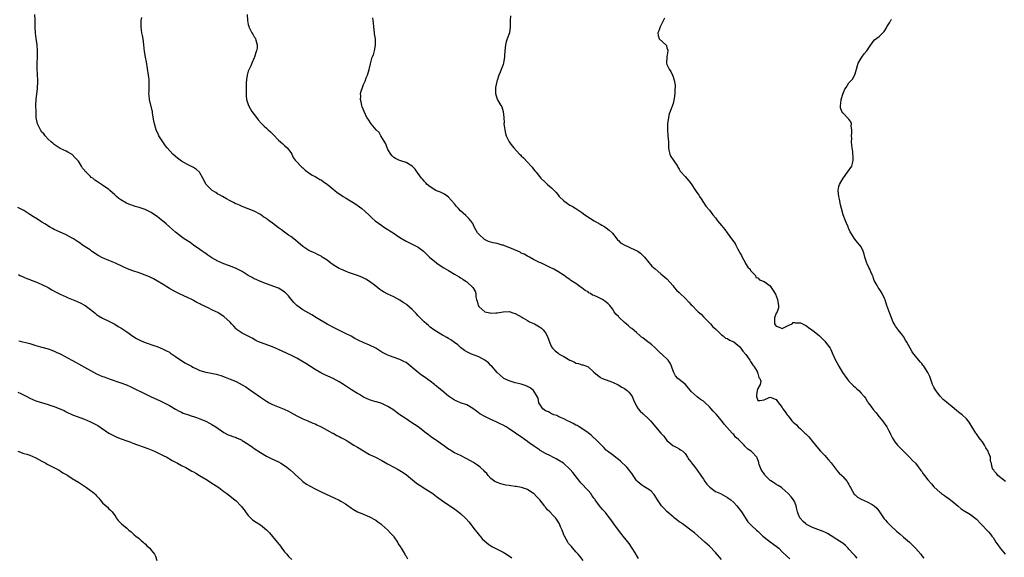
# Model space of a CAD drawing. Units: inches. Extents: x 2520000 to 2523000, y 1536000 to 1539000.
# Drawn here: x 2522022 to 2522346, y 1536944 to 1537121 of the extents above; entities that cross this region are included whole.
import ezdxf

# ---------------------------------------------------------------- set-up
doc = ezdxf.new("R2010")
doc.units = ezdxf.units.IN
doc.header["$MEASUREMENT"] = 0
doc.layers.add('LD25201536_10ft', color=103, linetype='Continuous')

msp = doc.modelspace()

# ---------------------------------------------------------------- linework, layer by layer
at = {"layer": 'LD25201536_10ft'}
for points, elevation in [([(2522225.64, 1536943.64), (2522225, 1536944.71), (2522224.9, 1536944.9), (2522224.52, 1536945.48), (2522223.59, 1536947), (2522223.36, 1536947.36), (2522222.52, 1536948.52), (2522220.61, 1536951), (2522219, 1536953.01), (2522217.48, 1536955), (2522216.47, 1536956.47), (2522216.05, 1536957), (2522215, 1536958.44), (2522214.75, 1536958.75), (2522214.49, 1536959), (2522213.8, 1536959.8), (2522212.82, 1536961), (2522211.33, 1536963), (2522211.18, 1536963.18), (2522211, 1536963.41), (2522210.33, 1536964.33), (2522209.86, 1536965), (2522209, 1536966), (2522206.62, 1536968.62), (2522206.3, 1536969), (2522204.78, 1536971), (2522203.96, 1536971.96), (2522203.09, 1536973), (2522201, 1536974.91), (2522200.88, 1536975), (2522199, 1536976.19), (2522198.44, 1536976.44), (2522197.34, 1536977), (2522196.58, 1536977.42), (2522195, 1536978.22), (2522193.24, 1536979.24), (2522193, 1536979.42), (2522191, 1536980.77), (2522190.87, 1536980.87), (2522189.69, 1536981.69), (2522189, 1536982.2), (2522187.97, 1536983), (2522187.38, 1536983.38), (2522186.22, 1536984.22), (2522185.11, 1536985), (2522183, 1536986.41), (2522182.02, 1536987), (2522181, 1536987.56), (2522180.03, 1536988.03), (2522178.67, 1536988.67), (2522177, 1536989.4), (2522175, 1536990.4), (2522173.37, 1536991.37), (2522172.19, 1536992.19), (2522171, 1536993.05), (2522169, 1536994.24), (2522167, 1536995), (2522165.58, 1536995.58), (2522165, 1536995.85), (2522164.28, 1536996.28), (2522163, 1536997.17), (2522160.84, 1536999), (2522159.77, 1536999.77), (2522159, 1537000.48), (2522158.7, 1537000.7), (2522158.37, 1537001), (2522157, 1537002.08), (2522155, 1537003.52), (2522154.12, 1537004.12), (2522152.97, 1537004.97), (2522151, 1537006.64), (2522149.7, 1537007.7), (2522149, 1537008.2), (2522148.51, 1537008.51), (2522147, 1537009.27), (2522146.61, 1537009.39), (2522143.57, 1537010.43), (2522143, 1537010.64), (2522141.43, 1537011.43), (2522141, 1537011.66), (2522139, 1537012.93), (2522137, 1537014), (2522134.86, 1537014.86), (2522133.47, 1537015.47), (2522132.17, 1537016.17), (2522130.89, 1537016.89), (2522129, 1537017.86), (2522126.58, 1537019), (2522125.54, 1537019.54), (2522123, 1537020.94), (2522119.54, 1537023), (2522117.93, 1537023.93), (2522117, 1537024.49), (2522115, 1537025.67), (2522113.04, 1537027.04), (2522112.02, 1537028.02), (2522111, 1537029.27), (2522110.21, 1537030.21), (2522109.26, 1537031.26), (2522109, 1537031.48), (2522108.08, 1537032.08), (2522107, 1537032.72), (2522103, 1537034.24), (2522101, 1537035.02), (2522099.62, 1537035.62), (2522099, 1537035.86), (2522098.28, 1537036.28), (2522097, 1537036.97), (2522095, 1537038.21), (2522094.5, 1537038.5), (2522093, 1537039.25), (2522091.75, 1537039.75), (2522089, 1537040.75), (2522087, 1537041.62), (2522085, 1537042.77), (2522083.7, 1537043.7), (2522083, 1537044.16), (2522082.51, 1537044.51), (2522081.78, 1537045), (2522081, 1537045.57), (2522078.91, 1537047), (2522077.8, 1537047.8), (2522075.91, 1537049), (2522075, 1537049.65), (2522073, 1537051.22), (2522072.08, 1537052.08), (2522071, 1537053.02), (2522069.96, 1537053.96), (2522068.74, 1537055), (2522067.77, 1537055.77), (2522067, 1537056.36), (2522066.05, 1537057), (2522065, 1537057.67), (2522063, 1537058.66), (2522062.07, 1537059), (2522061, 1537059.37), (2522059.72, 1537059.72), (2522059, 1537059.99), (2522058.23, 1537060.23), (2522056.83, 1537060.83), (2522055, 1537061.92), (2522054.38, 1537062.38), (2522053.62, 1537063), (2522053, 1537063.59), (2522051.34, 1537065), (2522051, 1537065.33), (2522049, 1537066.78), (2522047.59, 1537067.59), (2522047, 1537068.09), (2522046.39, 1537068.39), (2522045.72, 1537069), (2522045.27, 1537069.27), (2522045, 1537069.57), (2522043.53, 1537071), (2522043.25, 1537071.25), (2522043, 1537071.66), (2522042.35, 1537072.35), (2522042.01, 1537073), (2522041, 1537074.6), (2522040.68, 1537075), (2522039.83, 1537075.83), (2522039, 1537076.83), (2522038.74, 1537077), (2522037.56, 1537077.57), (2522037, 1537077.92), (2522035, 1537078.83), (2522034.73, 1537079), (2522033.71, 1537079.71), (2522033, 1537080.15), (2522032.56, 1537080.56), (2522032, 1537081), (2522031, 1537081.96), (2522030.08, 1537083), (2522029.63, 1537083.63), (2522029, 1537084.27), (2522028.48, 1537085), (2522027.5, 1537087), (2522027.13, 1537089), (2522027.06, 1537091), (2522027.01, 1537093), (2522027.07, 1537095.07), (2522027.54, 1537098.46), (2522027.64, 1537101), (2522027.51, 1537103.51), (2522027.41, 1537105), (2522027.42, 1537107), (2522027.52, 1537109), (2522027.53, 1537111), (2522027.37, 1537113), (2522027.06, 1537115.06), (2522026.84, 1537116.84), (2522026.77, 1537119), (2522026.76, 1537121), (2522026.74, 1537121.26), (2522026.65, 1537123)], 7960), ([(2522253, 1536943.26), (2522251, 1536945.62), (2522249, 1536947.63), (2522247.5, 1536949), (2522244.07, 1536952.07), (2522242.9, 1536953), (2522241, 1536954.36), (2522240.08, 1536955), (2522239.46, 1536955.46), (2522239, 1536955.73), (2522238.31, 1536956.31), (2522237.43, 1536957), (2522237.2, 1536957.2), (2522237, 1536957.34), (2522235, 1536959.16), (2522234.08, 1536960.08), (2522233.21, 1536961), (2522231.85, 1536963), (2522231.55, 1536963.55), (2522230.74, 1536964.74), (2522229.78, 1536965.78), (2522229, 1536966.38), (2522227.39, 1536967.39), (2522227, 1536967.63), (2522226.22, 1536968.22), (2522225.3, 1536969), (2522225, 1536969.32), (2522223.85, 1536971), (2522223.54, 1536971.54), (2522223, 1536972.21), (2522222.68, 1536972.68), (2522222.4, 1536973), (2522221.78, 1536973.78), (2522219.71, 1536975.71), (2522219, 1536976.25), (2522218.6, 1536976.6), (2522218.02, 1536977), (2522217, 1536977.76), (2522215.42, 1536979), (2522215.2, 1536979.2), (2522215, 1536979.36), (2522214.22, 1536980.22), (2522213.39, 1536981), (2522213.21, 1536981.21), (2522213, 1536981.39), (2522211.19, 1536983.19), (2522211, 1536983.34), (2522210.15, 1536984.15), (2522209, 1536985.05), (2522207, 1536986.51), (2522206.06, 1536987), (2522205.42, 1536987.42), (2522205, 1536987.63), (2522204.14, 1536988.14), (2522203, 1536988.63), (2522202.78, 1536988.78), (2522202.22, 1536989), (2522201, 1536989.7), (2522199.9, 1536990.1), (2522199, 1536990.56), (2522198.72, 1536990.72), (2522197.73, 1536991), (2522197.26, 1536991.26), (2522197, 1536991.33), (2522195.96, 1536991.96), (2522195, 1536992.34), (2522194.06, 1536993), (2522193, 1536994.62), (2522192.82, 1536995), (2522192.5, 1536996.5), (2522192.27, 1536997), (2522191.01, 1536999), (2522189.92, 1536999.92), (2522188.58, 1537000.58), (2522187, 1537001.09), (2522185, 1537001.53), (2522183, 1537002.16), (2522181.28, 1537003), (2522181, 1537003.19), (2522180.07, 1537004.07), (2522179, 1537004.94), (2522177.14, 1537007.14), (2522177, 1537007.26), (2522176.16, 1537008.16), (2522174.97, 1537008.97), (2522173, 1537010.07), (2522170.59, 1537011), (2522169.5, 1537011.5), (2522169, 1537011.78), (2522168.24, 1537012.24), (2522167, 1537013.15), (2522166.07, 1537014.07), (2522165, 1537014.8), (2522163.74, 1537015.74), (2522163, 1537016.12), (2522162.47, 1537016.47), (2522161.47, 1537017), (2522161, 1537017.27), (2522159, 1537018.47), (2522158.21, 1537019), (2522157, 1537019.9), (2522156.42, 1537020.42), (2522155.72, 1537021), (2522155, 1537021.67), (2522153.7, 1537023), (2522153, 1537023.69), (2522152.37, 1537024.37), (2522151.76, 1537025), (2522151, 1537025.74), (2522149.25, 1537027.25), (2522149, 1537027.49), (2522148.07, 1537028.07), (2522147, 1537028.86), (2522145, 1537029.87), (2522143, 1537030.78), (2522141.58, 1537031.58), (2522141, 1537031.92), (2522140.37, 1537032.37), (2522139, 1537033.39), (2522137, 1537034.95), (2522135.74, 1537035.74), (2522134.43, 1537036.43), (2522132.97, 1537036.97), (2522130.05, 1537037.95), (2522129, 1537038.37), (2522127.56, 1537039), (2522127, 1537039.28), (2522125.91, 1537039.91), (2522124.68, 1537040.68), (2522124.2, 1537041), (2522123, 1537041.96), (2522121.41, 1537043), (2522121, 1537043.28), (2522119.86, 1537043.86), (2522119, 1537044.26), (2522118.52, 1537044.52), (2522117, 1537045.19), (2522115, 1537046.53), (2522112.57, 1537048.57), (2522111, 1537049.77), (2522110.3, 1537050.3), (2522109, 1537051.22), (2522107.99, 1537051.99), (2522107, 1537052.72), (2522105, 1537054.22), (2522103.86, 1537055), (2522103.37, 1537055.37), (2522103, 1537055.69), (2522102.18, 1537056.18), (2522101, 1537057.04), (2522099, 1537058.17), (2522097, 1537058.98), (2522095.53, 1537059.53), (2522095, 1537059.75), (2522094.15, 1537060.15), (2522093, 1537060.56), (2522092.74, 1537060.74), (2522092.11, 1537061), (2522091, 1537061.55), (2522089.81, 1537062.19), (2522088.46, 1537063), (2522087.56, 1537063.56), (2522087, 1537063.82), (2522086.3, 1537064.3), (2522085.13, 1537065), (2522085, 1537065.1), (2522083.14, 1537067), (2522082.08, 1537069), (2522081, 1537070.85), (2522080.88, 1537071), (2522079.89, 1537071.89), (2522079, 1537072.51), (2522078.7, 1537072.7), (2522077, 1537073.52), (2522075, 1537074.65), (2522074.55, 1537075), (2522073.69, 1537075.69), (2522073, 1537076.21), (2522072.14, 1537077), (2522070.29, 1537079), (2522069.76, 1537079.76), (2522068.79, 1537081), (2522067.58, 1537083), (2522067.39, 1537083.39), (2522066.66, 1537085), (2522066.08, 1537087), (2522065.93, 1537087.93), (2522065.47, 1537090.53), (2522065.4, 1537091), (2522065.34, 1537091.34), (2522064.46, 1537095), (2522064.3, 1537096.3), (2522064.26, 1537097), (2522064.32, 1537097.68), (2522064.33, 1537099), (2522064.31, 1537100.31), (2522064.37, 1537101), (2522064.33, 1537101.67), (2522064.17, 1537103), (2522063.44, 1537107.44), (2522063.14, 1537109), (2522062.83, 1537110.83), (2522062.58, 1537113), (2522062.33, 1537115), (2522062.14, 1537116.14), (2522061.94, 1537117), (2522061.85, 1537117.85), (2522061.67, 1537119), (2522061.71, 1537119.71), (2522061.75, 1537121), (2522061.92, 1537122.08)], 7970), ([(2522096.62, 1537123), (2522096.75, 1537121), (2522097, 1537119.76), (2522097.15, 1537119.15), (2522097.21, 1537119), (2522098.22, 1537117), (2522098.54, 1537116.54), (2522099, 1537115.7), (2522099.28, 1537115.28), (2522099.41, 1537115), (2522099.47, 1537114.53), (2522099.97, 1537113), (2522099.93, 1537111.93), (2522099.74, 1537111), (2522099.55, 1537110.45), (2522099.11, 1537109), (2522099, 1537108.73), (2522098.23, 1537107), (2522097.87, 1537106.13), (2522097.26, 1537105), (2522097, 1537104.3), (2522096.59, 1537103), (2522096.4, 1537101.6), (2522096.33, 1537100.33), (2522096.3, 1537099), (2522096.34, 1537097.66), (2522096.3, 1537097), (2522096.33, 1537096.33), (2522096.47, 1537095), (2522097.07, 1537093), (2522098.18, 1537091), (2522099.69, 1537089), (2522100.27, 1537088.28), (2522101.22, 1537087.22), (2522102.22, 1537086.22), (2522103, 1537085.49), (2522103.61, 1537085), (2522104.34, 1537084.34), (2522105.35, 1537083.35), (2522107, 1537081.63), (2522107.63, 1537081), (2522108.35, 1537080.35), (2522109, 1537079.81), (2522109.81, 1537079), (2522111, 1537077.52), (2522111.33, 1537077), (2522111.83, 1537075.83), (2522112.5, 1537075), (2522113, 1537074.42), (2522114.31, 1537073), (2522114.68, 1537072.68), (2522115, 1537072.45), (2522115.73, 1537071.73), (2522117, 1537070.85), (2522118.03, 1537070.03), (2522119, 1537069.6), (2522119.94, 1537069), (2522120.6, 1537068.6), (2522121, 1537068.45), (2522121.84, 1537067.84), (2522123, 1537067.07), (2522125, 1537065.46), (2522125.53, 1537065), (2522126.34, 1537064.34), (2522127.52, 1537063.52), (2522128.31, 1537063), (2522129, 1537062.57), (2522131, 1537061.4), (2522131.63, 1537061), (2522132.43, 1537060.43), (2522133.62, 1537059.62), (2522134.48, 1537059), (2522136.79, 1537057), (2522137.88, 1537055.88), (2522138.83, 1537055), (2522141, 1537053.4), (2522141.59, 1537053), (2522142.47, 1537052.47), (2522143, 1537052.12), (2522143.7, 1537051.7), (2522144.71, 1537051), (2522147, 1537049.5), (2522149, 1537048.26), (2522151, 1537047.27), (2522151.65, 1537047), (2522153, 1537046.3), (2522154.76, 1537045), (2522154.89, 1537044.89), (2522155, 1537044.79), (2522155.86, 1537043.86), (2522156.73, 1537043), (2522159, 1537041.11), (2522159.15, 1537041), (2522160.25, 1537040.25), (2522161.47, 1537039.47), (2522163, 1537038.55), (2522165, 1537037.37), (2522166.51, 1537036.51), (2522167, 1537036.2), (2522167.76, 1537035.76), (2522168.83, 1537035), (2522169, 1537034.86), (2522170.98, 1537033), (2522171.75, 1537031.75), (2522172.05, 1537031), (2522172.04, 1537029.96), (2522172.26, 1537029), (2522172.49, 1537028.49), (2522172.78, 1537027), (2522173, 1537026.73), (2522175, 1537025.01), (2522176.66, 1537024.66), (2522177, 1537024.54), (2522178.64, 1537024.64), (2522179, 1537024.61), (2522181, 1537025), (2522183, 1537025.05), (2522184.54, 1537024.54), (2522185, 1537024.37), (2522187.16, 1537023.16), (2522187.47, 1537023), (2522189, 1537022.07), (2522189.71, 1537021.71), (2522191.33, 1537021), (2522192.39, 1537020.39), (2522193, 1537020.07), (2522193.6, 1537019.6), (2522194.25, 1537019), (2522195, 1537018.08), (2522195.53, 1537017), (2522195.98, 1537015.98), (2522196.24, 1537015), (2522197, 1537013.47), (2522197.28, 1537013), (2522198.14, 1537012.14), (2522199, 1537011.41), (2522199.24, 1537011.24), (2522199.53, 1537011), (2522201, 1537010.19), (2522203, 1537008.99), (2522204.42, 1537008.42), (2522205, 1537008.05), (2522205.9, 1537007.9), (2522207, 1537007.46), (2522207.43, 1537007.43), (2522209, 1537006.8), (2522210.94, 1537005.06), (2522212.07, 1537004.07), (2522213, 1537003.39), (2522213.24, 1537003.24), (2522213.75, 1537003), (2522215.81, 1537002.19), (2522217, 1537001.76), (2522218.89, 1537000.89), (2522220.17, 1537000.17), (2522221, 1536999.68), (2522221.87, 1536999), (2522222.46, 1536998.45), (2522223, 1536997.83), (2522223.56, 1536997), (2522223.99, 1536995.99), (2522225, 1536993.8), (2522225.49, 1536993), (2522226.16, 1536992.16), (2522227, 1536991.38), (2522229, 1536989.59), (2522229.3, 1536989.3), (2522229.53, 1536989), (2522230.25, 1536988.25), (2522231.19, 1536987), (2522233, 1536984.93), (2522233.92, 1536983.92), (2522235, 1536982.58), (2522236.93, 1536980.93), (2522238.21, 1536980.21), (2522239, 1536979.82), (2522239.5, 1536979.5), (2522240.21, 1536979), (2522241, 1536978.28), (2522241.82, 1536977), (2522242.25, 1536976.25), (2522243, 1536975.34), (2522243.12, 1536975.12), (2522244.03, 1536973.97), (2522245, 1536972.71), (2522246.17, 1536971), (2522247, 1536969.75), (2522247.48, 1536969), (2522248.15, 1536968.15), (2522249.13, 1536967.13), (2522251, 1536965.75), (2522252.6, 1536965), (2522254.19, 1536964.19), (2522255, 1536963.74), (2522255.44, 1536963.44), (2522256.03, 1536963), (2522257, 1536962.08), (2522258.01, 1536961), (2522259.55, 1536959), (2522261.67, 1536955.67), (2522262.29, 1536955), (2522263, 1536954.42), (2522264.48, 1536953), (2522265, 1536952.61), (2522266.6, 1536951), (2522267, 1536950.63), (2522269, 1536949.07), (2522270.24, 1536948.24), (2522271, 1536947.67), (2522271.39, 1536947.39), (2522271.84, 1536947), (2522273, 1536945.84), (2522274.45, 1536944.45), (2522275.5, 1536943.5)], 7980), ([(2522297.73, 1536943.73), (2522297, 1536944.49), (2522296.53, 1536945), (2522295, 1536946.74), (2522294.72, 1536947), (2522293.88, 1536947.88), (2522293, 1536948.62), (2522292.78, 1536948.78), (2522291, 1536949.92), (2522290.35, 1536950.35), (2522287.88, 1536951.88), (2522287, 1536952.28), (2522286.54, 1536952.54), (2522283, 1536953.8), (2522281, 1536954.83), (2522280.76, 1536955), (2522279.86, 1536955.86), (2522278.9, 1536956.9), (2522278.83, 1536957), (2522278.3, 1536958.3), (2522278.04, 1536959), (2522277.85, 1536959.85), (2522277.55, 1536961), (2522277, 1536962.44), (2522276.67, 1536963), (2522275.99, 1536963.99), (2522275, 1536965.02), (2522273, 1536966.77), (2522272.72, 1536967), (2522271.71, 1536967.71), (2522271, 1536968.04), (2522270.45, 1536968.45), (2522269.23, 1536969.23), (2522269, 1536969.38), (2522267.37, 1536971), (2522267.21, 1536971.21), (2522266.06, 1536973), (2522265.43, 1536974.57), (2522265.28, 1536975), (2522265.25, 1536975.25), (2522264.76, 1536976.76), (2522264.6, 1536977), (2522263, 1536978.76), (2522262.77, 1536979), (2522261.66, 1536979.66), (2522261, 1536980.38), (2522260.66, 1536980.66), (2522260.41, 1536981), (2522259, 1536982.41), (2522258.45, 1536983), (2522257.65, 1536983.65), (2522257, 1536984.51), (2522256.72, 1536984.72), (2522256.5, 1536985), (2522253.87, 1536987.87), (2522253, 1536989.17), (2522251.19, 1536991.19), (2522250.2, 1536992.2), (2522249.53, 1536993), (2522249, 1536993.59), (2522247.58, 1536995), (2522247, 1536995.48), (2522246.08, 1536996.08), (2522244.95, 1536996.95), (2522243, 1536998.74), (2522242.79, 1536999), (2522241, 1537001.06), (2522239, 1537002.68), (2522238.62, 1537003), (2522237.85, 1537003.85), (2522237.13, 1537005.13), (2522236.54, 1537007), (2522236.04, 1537008.04), (2522235.43, 1537009), (2522233.34, 1537011), (2522233.16, 1537011.16), (2522233, 1537011.27), (2522232.09, 1537012.09), (2522231.22, 1537013), (2522231, 1537013.21), (2522230.04, 1537014.04), (2522229, 1537014.89), (2522228.83, 1537015), (2522227, 1537016.43), (2522226.66, 1537016.66), (2522226.22, 1537017), (2522225, 1537018.11), (2522223.46, 1537019.46), (2522223, 1537019.73), (2522222.3, 1537020.3), (2522221.57, 1537021), (2522221, 1537021.44), (2522219.19, 1537023.19), (2522219, 1537023.43), (2522218.16, 1537024.16), (2522217.64, 1537025), (2522217, 1537025.96), (2522216.16, 1537027), (2522215.61, 1537027.61), (2522215, 1537028.13), (2522213.72, 1537029), (2522212.25, 1537029.75), (2522211, 1537030.33), (2522210.51, 1537030.51), (2522209.79, 1537031), (2522209.27, 1537031.27), (2522209, 1537031.52), (2522208.01, 1537032.01), (2522207, 1537032.89), (2522206.92, 1537032.92), (2522206.78, 1537033), (2522205, 1537034.34), (2522203.31, 1537035.31), (2522203, 1537035.64), (2522202.14, 1537036.14), (2522201.16, 1537037), (2522199, 1537038.23), (2522197.71, 1537039), (2522197.23, 1537039.23), (2522197, 1537039.37), (2522195.88, 1537039.88), (2522195, 1537040.34), (2522194.56, 1537040.56), (2522193.61, 1537041), (2522193, 1537041.26), (2522191, 1537042.22), (2522189.69, 1537043), (2522189.23, 1537043.23), (2522189, 1537043.32), (2522187.95, 1537043.95), (2522187, 1537044.36), (2522186.61, 1537044.61), (2522185.85, 1537045), (2522184.51, 1537045.49), (2522181, 1537046.91), (2522180.72, 1537047), (2522179.38, 1537047.38), (2522179, 1537047.45), (2522177.77, 1537047.77), (2522177, 1537047.91), (2522176.21, 1537048.21), (2522174.83, 1537048.83), (2522173, 1537050.58), (2522172.6, 1537051), (2522171.97, 1537051.97), (2522171.48, 1537053), (2522171, 1537054.13), (2522170.35, 1537055), (2522169.72, 1537055.72), (2522169, 1537056.44), (2522168.68, 1537056.68), (2522167, 1537058.22), (2522166.26, 1537059), (2522165.67, 1537059.67), (2522165, 1537060.56), (2522163, 1537062.82), (2522161.73, 1537063.73), (2522160.38, 1537064.38), (2522159, 1537064.89), (2522158.81, 1537065), (2522157, 1537066.19), (2522156, 1537067), (2522155.55, 1537067.55), (2522155, 1537068.08), (2522154.57, 1537068.57), (2522154.14, 1537069), (2522153, 1537070.57), (2522152.63, 1537071), (2522151.96, 1537071.96), (2522150.97, 1537072.97), (2522149, 1537074.21), (2522147.28, 1537074.72), (2522146.6, 1537075), (2522145.57, 1537075.57), (2522145, 1537075.81), (2522144.45, 1537076.45), (2522143.94, 1537077), (2522143, 1537078.48), (2522142.87, 1537078.87), (2522142.81, 1537079), (2522142.37, 1537080.37), (2522140.71, 1537083), (2522140.1, 1537084.1), (2522139.2, 1537085), (2522137.53, 1537087), (2522136.48, 1537088.48), (2522136.13, 1537089), (2522135.16, 1537091), (2522134.58, 1537092.58), (2522134.45, 1537093), (2522134.21, 1537094.21), (2522134.03, 1537095), (2522134.08, 1537096.08), (2522134.05, 1537097), (2522134.22, 1537097.78), (2522134.61, 1537099), (2522135, 1537099.99), (2522135.48, 1537101), (2522135.89, 1537102.11), (2522136.31, 1537103), (2522136.88, 1537104.88), (2522137.28, 1537106.72), (2522137.89, 1537109), (2522138.25, 1537109.75), (2522138.57, 1537111), (2522138.9, 1537112.9), (2522138.95, 1537113.05), (2522138.9, 1537115), (2522138.66, 1537116.66), (2522138.65, 1537117), (2522138.39, 1537119), (2522138.3, 1537120.3), (2522138.19, 1537121), (2522138.09, 1537121.91)], 7990), ([(2522183.43, 1537122.57), (2522183.32, 1537121), (2522183.3, 1537119), (2522183.06, 1537117), (2522182.36, 1537115), (2522181.99, 1537114.01), (2522181.82, 1537113), (2522181.59, 1537111), (2522181.44, 1537109.44), (2522181.46, 1537109), (2522181.13, 1537107.13), (2522181.12, 1537107), (2522181, 1537106.56), (2522180.62, 1537105.38), (2522180.06, 1537104.06), (2522179.63, 1537103), (2522179, 1537101.22), (2522178.9, 1537101), (2522178.89, 1537100.89), (2522178.48, 1537099), (2522178.47, 1537097.53), (2522178.49, 1537097), (2522179.06, 1537095.06), (2522179.17, 1537094.83), (2522180.25, 1537093), (2522180.56, 1537092.56), (2522181.04, 1537091.04), (2522181.23, 1537089), (2522181.3, 1537087.3), (2522181.28, 1537087), (2522181.52, 1537085), (2522181.77, 1537083.77), (2522182, 1537083), (2522182.95, 1537081), (2522183.84, 1537079.84), (2522184.51, 1537079), (2522186.43, 1537077), (2522186.73, 1537076.73), (2522187, 1537076.44), (2522187.76, 1537075.76), (2522189, 1537074.35), (2522190.29, 1537073), (2522190.62, 1537072.62), (2522191, 1537072.05), (2522191.51, 1537071.51), (2522191.87, 1537071), (2522193, 1537069.56), (2522193.47, 1537069), (2522195, 1537067.61), (2522195.64, 1537067), (2522197, 1537065.85), (2522198.38, 1537064.38), (2522199, 1537063.65), (2522199.48, 1537063), (2522201, 1537061.59), (2522201.73, 1537061), (2522203, 1537060.19), (2522203.8, 1537059.8), (2522205.01, 1537058.99), (2522207, 1537057.71), (2522207.96, 1537057), (2522209.77, 1537055.77), (2522211.03, 1537055), (2522213, 1537053.91), (2522213.57, 1537053.57), (2522214.54, 1537053), (2522215, 1537052.69), (2522215.94, 1537051.94), (2522216.9, 1537051), (2522217, 1537050.89), (2522218.45, 1537049), (2522218.68, 1537048.68), (2522219, 1537048.46), (2522219.73, 1537047.73), (2522221.14, 1537047), (2522222.35, 1537046.35), (2522223, 1537046.08), (2522225.42, 1537045), (2522226.29, 1537044.29), (2522227.65, 1537043), (2522229, 1537041.18), (2522230.06, 1537040.06), (2522231.1, 1537039.1), (2522233, 1537037.53), (2522233.62, 1537037), (2522234.35, 1537036.35), (2522235, 1537035.8), (2522237, 1537033.51), (2522237.38, 1537033), (2522238.13, 1537032.13), (2522239, 1537031.39), (2522239.37, 1537031), (2522241, 1537029.42), (2522242.2, 1537028.2), (2522243, 1537027.26), (2522243.27, 1537027), (2522245, 1537025.25), (2522245.28, 1537025), (2522246.23, 1537024.23), (2522247, 1537023.33), (2522247.18, 1537023.18), (2522249.33, 1537021), (2522250.07, 1537020.07), (2522251, 1537019.31), (2522251.14, 1537019.14), (2522251.32, 1537019), (2522253, 1537017.4), (2522253.56, 1537017), (2522254.27, 1537016.27), (2522255, 1537016.15), (2522255.63, 1537015.63), (2522257, 1537015.1), (2522259, 1537013.41), (2522259.34, 1537013), (2522260.03, 1537012.03), (2522261, 1537010.86), (2522262.31, 1537009), (2522262.54, 1537008.54), (2522263, 1537007.95), (2522263.35, 1537007.35), (2522263.67, 1537007), (2522264.74, 1537005.26), (2522264.87, 1537005), (2522264.88, 1537004.88), (2522265, 1537004.59), (2522265.34, 1537003.34), (2522265.65, 1537003), (2522265.93, 1537002.07), (2522265.72, 1537001), (2522265, 1536999.66), (2522264.77, 1536999), (2522264.54, 1536997.46), (2522264.49, 1536997), (2522265, 1536995.68), (2522265.67, 1536995.67), (2522267, 1536995.98), (2522268.71, 1536996.71), (2522269, 1536996.85), (2522271, 1536996.04), (2522271.39, 1536995.39), (2522273, 1536993.4), (2522273.23, 1536993), (2522273.98, 1536991.98), (2522274.64, 1536991), (2522275, 1536990.61), (2522276.21, 1536989), (2522276.62, 1536988.62), (2522277, 1536988.22), (2522277.66, 1536987.66), (2522278.26, 1536987), (2522279, 1536986.4), (2522280.49, 1536985), (2522280.76, 1536984.76), (2522281, 1536984.53), (2522281.74, 1536983.74), (2522283, 1536982.19), (2522283.95, 1536981), (2522284.4, 1536980.4), (2522285.66, 1536979), (2522287, 1536977.55), (2522287.53, 1536977), (2522288.2, 1536976.2), (2522289.15, 1536975.15), (2522290.75, 1536973), (2522290.85, 1536972.85), (2522291, 1536972.68), (2522291.74, 1536971.74), (2522292.6, 1536971), (2522293, 1536970.61), (2522294.39, 1536969), (2522294.61, 1536968.61), (2522295, 1536968.02), (2522295.33, 1536967.33), (2522295.46, 1536967), (2522296.16, 1536965.84), (2522296.59, 1536965), (2522296.75, 1536964.75), (2522297, 1536964.57), (2522297.82, 1536963.82), (2522299, 1536963.17), (2522301, 1536962.25), (2522302.63, 1536961.37), (2522303, 1536961.2), (2522303.25, 1536961), (2522304.18, 1536960.18), (2522305.01, 1536959), (2522306.36, 1536957), (2522306.64, 1536956.64), (2522307, 1536956.28), (2522307.6, 1536955.6), (2522308.17, 1536955), (2522309, 1536954.21), (2522310.33, 1536953), (2522310.66, 1536952.66), (2522311.75, 1536951.75), (2522313, 1536950.65), (2522314.92, 1536949), (2522315.97, 1536947.97), (2522316.92, 1536947), (2522318.64, 1536945), (2522319, 1536944.54), (2522319.72, 1536943.72)], 8000), ([(2522234.16, 1537121.84), (2522232.8, 1537119), (2522232.37, 1537117.63), (2522231.95, 1537117), (2522232.07, 1537116.07), (2522232.49, 1537115), (2522234.66, 1537113), (2522234.81, 1537112.81), (2522235, 1537112.04), (2522235.31, 1537111.31), (2522235.31, 1537111), (2522234.98, 1537109.02), (2522234.87, 1537107), (2522235, 1537106.54), (2522235.7, 1537105), (2522236.24, 1537104.24), (2522236.82, 1537103), (2522237, 1537102.46), (2522237.41, 1537101.41), (2522237.69, 1537099.69), (2522237.68, 1537099), (2522237.58, 1537098.42), (2522237.56, 1537097), (2522237.37, 1537095.37), (2522237, 1537093.65), (2522236.84, 1537093.16), (2522236.82, 1537093), (2522236.76, 1537092.76), (2522236.07, 1537091), (2522235.75, 1537090.25), (2522235.46, 1537089), (2522235.15, 1537087), (2522235.14, 1537085), (2522235.34, 1537083), (2522235.47, 1537081), (2522235.47, 1537079.47), (2522235.49, 1537079), (2522235.67, 1537078.33), (2522235.92, 1537077), (2522236.24, 1537076.24), (2522237, 1537075.09), (2522238.44, 1537073), (2522238.62, 1537072.62), (2522239, 1537072.01), (2522239.36, 1537071.36), (2522241, 1537069.57), (2522242.18, 1537068.18), (2522243, 1537067.13), (2522244.37, 1537065), (2522244.68, 1537064.68), (2522245.47, 1537063.47), (2522245.75, 1537063), (2522246.26, 1537062.26), (2522247, 1537061), (2522247.83, 1537059.83), (2522249, 1537058.44), (2522250.09, 1537057), (2522251, 1537055.99), (2522251.65, 1537055), (2522253, 1537053.44), (2522254.08, 1537052.08), (2522254.89, 1537051), (2522256.63, 1537048.63), (2522257, 1537048.02), (2522257.45, 1537047.45), (2522257.66, 1537047), (2522258.36, 1537045.64), (2522258.83, 1537044.83), (2522259, 1537044.46), (2522259.52, 1537043.52), (2522259.76, 1537043), (2522260.74, 1537041.26), (2522260.91, 1537040.91), (2522261.71, 1537039.71), (2522262.43, 1537039), (2522262.57, 1537038.57), (2522263, 1537038.13), (2522264.19, 1537037), (2522264.33, 1537036.33), (2522265, 1537036.13), (2522265.52, 1537035.52), (2522267, 1537035.02), (2522267.03, 1537035), (2522269, 1537033.5), (2522269.39, 1537033), (2522270.04, 1537032.04), (2522270.77, 1537030.77), (2522271.44, 1537029), (2522271.62, 1537027.62), (2522271.77, 1537027), (2522271.75, 1537026.25), (2522271.34, 1537025), (2522271, 1537024.49), (2522270.48, 1537023), (2522270.5, 1537022.5), (2522270.42, 1537021), (2522270.68, 1537020.68), (2522271, 1537020.21), (2522271.95, 1537019.95), (2522273, 1537019.5), (2522275, 1537020.4), (2522276.25, 1537021), (2522276.59, 1537021.41), (2522277, 1537021.48), (2522277.36, 1537021.36), (2522279, 1537021.36), (2522279.64, 1537021), (2522280.54, 1537020.54), (2522281, 1537020.36), (2522281.74, 1537019.74), (2522283, 1537018.91), (2522285.26, 1537017), (2522286.12, 1537016.12), (2522287, 1537015.31), (2522287.3, 1537015), (2522288.75, 1537013), (2522289, 1537012.52), (2522289.48, 1537011.48), (2522290.58, 1537009), (2522291, 1537008.2), (2522291.6, 1537007), (2522292.9, 1537004.9), (2522294.29, 1537003), (2522295, 1537002.13), (2522296.1, 1537001), (2522296.53, 1537000.53), (2522297, 1537000.09), (2522297.61, 1536999.61), (2522298.26, 1536999), (2522299, 1536998.19), (2522299.99, 1536997), (2522300.44, 1536996.44), (2522301, 1536995.55), (2522301.23, 1536995.23), (2522301.35, 1536995), (2522302.19, 1536993.81), (2522303, 1536992.71), (2522303.81, 1536991.81), (2522305, 1536990.31), (2522306.09, 1536989), (2522307.45, 1536987), (2522308.02, 1536985.98), (2522308.53, 1536985), (2522308.66, 1536984.66), (2522309, 1536984.01), (2522309.33, 1536983.33), (2522309.55, 1536983), (2522310.08, 1536982.08), (2522311.03, 1536981), (2522311.98, 1536979.98), (2522313, 1536979.02), (2522315, 1536977.02), (2522315.98, 1536975.98), (2522316.96, 1536975), (2522317.82, 1536973.82), (2522318.47, 1536973), (2522318.68, 1536972.68), (2522319, 1536972.27), (2522319.49, 1536971.49), (2522319.91, 1536971), (2522321, 1536969.58), (2522322.2, 1536968.2), (2522323, 1536967.25), (2522325, 1536965.35), (2522325.22, 1536965.22), (2522325.52, 1536965), (2522326.43, 1536964.43), (2522327, 1536963.93), (2522327.63, 1536963.63), (2522329, 1536962.57), (2522331, 1536960.84), (2522332.02, 1536960.02), (2522333, 1536959.37), (2522333.2, 1536959.2), (2522334.45, 1536958.45), (2522335, 1536958.14), (2522337, 1536956.53), (2522338.45, 1536955), (2522341, 1536952.43), (2522341.63, 1536951.63), (2522342.09, 1536951), (2522342.49, 1536950.49), (2522343, 1536949.77), (2522343.45, 1536949), (2522344.07, 1536948.07), (2522344.87, 1536947), (2522346.51, 1536945)], 8010), ([(2522346.59, 1536969), (2522344.04, 1536971), (2522343.62, 1536971.62), (2522343, 1536972.27), (2522342.71, 1536972.71), (2522342.36, 1536973), (2522342.08, 1536974.08), (2522341.94, 1536975), (2522341.69, 1536975.69), (2522341.63, 1536977), (2522341, 1536978.59), (2522340.85, 1536979), (2522340.12, 1536980.12), (2522339.68, 1536981), (2522339, 1536982.04), (2522338.24, 1536983), (2522337.71, 1536983.71), (2522337, 1536984.74), (2522336.79, 1536985), (2522334.57, 1536988.57), (2522333.68, 1536989.68), (2522332.26, 1536991), (2522331.57, 1536991.57), (2522331, 1536991.99), (2522330.45, 1536992.45), (2522329, 1536993.58), (2522327.12, 1536995.12), (2522326.07, 1536996.07), (2522325, 1536997.13), (2522323.6, 1536999), (2522323, 1537000.08), (2522322.56, 1537001), (2522322.29, 1537001.71), (2522321.85, 1537003), (2522321.62, 1537003.62), (2522320.99, 1537005), (2522319.65, 1537007), (2522319.37, 1537007.37), (2522319, 1537007.88), (2522318.49, 1537008.49), (2522317.99, 1537009), (2522317, 1537010.28), (2522316.42, 1537011), (2522315.81, 1537011.81), (2522315.2, 1537013), (2522314.1, 1537015), (2522313.64, 1537015.64), (2522313, 1537016.81), (2522312.33, 1537017.67), (2522311.13, 1537019.13), (2522311, 1537019.33), (2522310.28, 1537020.28), (2522309.92, 1537021), (2522309.58, 1537021.58), (2522309.01, 1537023.01), (2522308.45, 1537024.45), (2522307.85, 1537026.15), (2522307.53, 1537027), (2522306.89, 1537028.89), (2522306.67, 1537029.33), (2522305.91, 1537031), (2522305.59, 1537031.59), (2522305, 1537032.53), (2522304.67, 1537033), (2522304.34, 1537033.66), (2522303.35, 1537035.35), (2522303, 1537036.36), (2522302.81, 1537036.81), (2522302.76, 1537037), (2522302.17, 1537038.17), (2522301.85, 1537039), (2522301.57, 1537039.57), (2522301, 1537040.83), (2522300.91, 1537041), (2522300.17, 1537043), (2522300.02, 1537044.02), (2522299.67, 1537045), (2522299, 1537046.44), (2522298.62, 1537047), (2522297.81, 1537047.81), (2522296.92, 1537048.92), (2522296.72, 1537049.28), (2522295.65, 1537051), (2522295.38, 1537051.38), (2522295, 1537052.31), (2522294.78, 1537052.78), (2522294.71, 1537053), (2522294.18, 1537054.18), (2522293.85, 1537055), (2522293.12, 1537057), (2522292.55, 1537059), (2522292.23, 1537060.23), (2522291.84, 1537062.16), (2522291.63, 1537063), (2522291.45, 1537065), (2522291.67, 1537066.33), (2522291.87, 1537067), (2522293.04, 1537069), (2522293.21, 1537069.21), (2522294.56, 1537071), (2522295.94, 1537073), (2522296.12, 1537073.88), (2522296.43, 1537075), (2522296.33, 1537076.33), (2522296.3, 1537077), (2522296.24, 1537077.76), (2522296.03, 1537079), (2522295.89, 1537079.89), (2522295.88, 1537081), (2522295.89, 1537082.11), (2522295.85, 1537083), (2522295.95, 1537083.95), (2522295.94, 1537085), (2522295.75, 1537086.25), (2522295.84, 1537087), (2522295.6, 1537087.6), (2522295, 1537088.45), (2522293, 1537090.54), (2522292.69, 1537091), (2522292.2, 1537092.2), (2522292.2, 1537093), (2522292.36, 1537093.64), (2522292.45, 1537095), (2522293, 1537096.8), (2522293.64, 1537098.36), (2522294.12, 1537099), (2522295, 1537100.47), (2522295.46, 1537101), (2522296.23, 1537101.77), (2522297, 1537103.47), (2522297.46, 1537105), (2522297.8, 1537106.2), (2522298.05, 1537107), (2522299, 1537108.67), (2522299.21, 1537109), (2522299.98, 1537110.02), (2522300.87, 1537111), (2522302.25, 1537113), (2522302.51, 1537113.49), (2522303, 1537114.11), (2522303.38, 1537114.62), (2522305, 1537115.82), (2522306.14, 1537117), (2522306.59, 1537117.41), (2522307.36, 1537118.64), (2522307.51, 1537119), (2522308.3, 1537120.29), (2522308.84, 1537121.16), (2522309, 1537121.35)], 8020), ([(2522207.37, 1536943), (2522206.33, 1536944.33), (2522205.79, 1536945), (2522205, 1536945.82), (2522204.03, 1536947), (2522203.52, 1536947.52), (2522203, 1536948.12), (2522202.6, 1536948.6), (2522202.35, 1536949), (2522201.21, 1536951), (2522201.16, 1536951.16), (2522200.61, 1536952.61), (2522200.41, 1536953), (2522199.92, 1536954.08), (2522199.55, 1536955), (2522199.36, 1536955.36), (2522199, 1536955.93), (2522198.56, 1536956.56), (2522198.23, 1536957), (2522197.64, 1536957.64), (2522196.41, 1536959), (2522195.67, 1536959.67), (2522195, 1536960.51), (2522194.76, 1536960.76), (2522194.61, 1536961), (2522193.11, 1536963), (2522193, 1536963.12), (2522192.03, 1536964.03), (2522191.1, 1536965), (2522191, 1536965.08), (2522189.78, 1536965.78), (2522189, 1536966.32), (2522187.03, 1536967.03), (2522185.34, 1536967.34), (2522185, 1536967.37), (2522183.6, 1536967.6), (2522183, 1536967.67), (2522181.85, 1536967.85), (2522181, 1536968.04), (2522180.23, 1536968.23), (2522179, 1536968.64), (2522178.29, 1536969), (2522177, 1536970.02), (2522176.03, 1536971), (2522175.6, 1536971.6), (2522175, 1536972.22), (2522174.65, 1536972.65), (2522173.6, 1536973.6), (2522173, 1536974.03), (2522171.58, 1536975), (2522171.23, 1536975.23), (2522169, 1536976.51), (2522167, 1536977.56), (2522165, 1536978.51), (2522164.1, 1536979), (2522163.41, 1536979.41), (2522163, 1536979.67), (2522162.24, 1536980.24), (2522161.19, 1536981), (2522161, 1536981.15), (2522159, 1536982.57), (2522158.72, 1536982.72), (2522157.49, 1536983.49), (2522156.39, 1536984.39), (2522155.68, 1536985), (2522153, 1536986.98), (2522151.78, 1536987.78), (2522150.59, 1536988.59), (2522149, 1536989.65), (2522147, 1536991.03), (2522144.7, 1536992.7), (2522143, 1536993.79), (2522141, 1536994.76), (2522139.23, 1536995.23), (2522139, 1536995.32), (2522137.67, 1536995.67), (2522137, 1536995.9), (2522135, 1536996.81), (2522134.68, 1536997), (2522133.67, 1536997.67), (2522133, 1536998.01), (2522131, 1536999.25), (2522128.4, 1537001), (2522127, 1537001.89), (2522125, 1537002.96), (2522122.23, 1537004.23), (2522120.89, 1537004.89), (2522119, 1537005.99), (2522115.96, 1537007.96), (2522114.7, 1537008.7), (2522113, 1537009.64), (2522111, 1537010.65), (2522107, 1537012.54), (2522105, 1537013.39), (2522101, 1537014.86), (2522100.68, 1537015), (2522099.55, 1537015.55), (2522098.25, 1537016.25), (2522097, 1537016.89), (2522096.75, 1537017), (2522095, 1537017.96), (2522093.38, 1537019), (2522093, 1537019.35), (2522092.24, 1537020.24), (2522091.52, 1537021), (2522091, 1537021.6), (2522089, 1537023.43), (2522088.02, 1537024.02), (2522087, 1537024.71), (2522086.41, 1537025), (2522085, 1537025.64), (2522083.76, 1537026.24), (2522083, 1537026.58), (2522082.18, 1537027), (2522081.34, 1537027.34), (2522081, 1537027.57), (2522080.06, 1537028.06), (2522079, 1537028.67), (2522078.8, 1537028.8), (2522078.42, 1537029), (2522077, 1537029.68), (2522075.81, 1537030.19), (2522074.13, 1537031), (2522073, 1537031.52), (2522071, 1537032.71), (2522069, 1537034.03), (2522067.13, 1537035.13), (2522065.82, 1537035.82), (2522064.46, 1537036.46), (2522063, 1537037.08), (2522061.6, 1537037.6), (2522061, 1537037.78), (2522059, 1537038.46), (2522057.19, 1537039.19), (2522055.79, 1537039.79), (2522053.2, 1537041), (2522051, 1537041.89), (2522049, 1537042.81), (2522047.58, 1537043.58), (2522045.34, 1537045), (2522045, 1537045.25), (2522044.31, 1537045.69), (2522042.34, 1537047), (2522041.58, 1537047.58), (2522041, 1537047.91), (2522040.38, 1537048.38), (2522039.43, 1537049), (2522039, 1537049.26), (2522037, 1537050.36), (2522033.8, 1537051.8), (2522033, 1537052.17), (2522032.45, 1537052.45), (2522031.47, 1537053), (2522029.95, 1537053.95), (2522029, 1537054.58), (2522027.49, 1537055.49), (2522026.27, 1537056.27), (2522025, 1537057.1), (2522023, 1537058.36), (2522021, 1537059.41)], 7950), ([(2522021.22, 1537037.22), (2522021.76, 1537037), (2522022.61, 1537036.61), (2522023, 1537036.45), (2522024, 1537036), (2522025, 1537035.63), (2522025.44, 1537035.44), (2522027, 1537034.85), (2522029, 1537033.99), (2522031, 1537032.94), (2522032.21, 1537032.21), (2522033.52, 1537031.52), (2522035, 1537030.77), (2522037, 1537029.87), (2522037.63, 1537029.63), (2522040.44, 1537028.44), (2522041.81, 1537027.81), (2522043, 1537027.17), (2522043.26, 1537027), (2522045, 1537025.75), (2522045.94, 1537025), (2522046.51, 1537024.51), (2522047, 1537024.13), (2522047.67, 1537023.67), (2522049, 1537022.92), (2522051, 1537021.93), (2522053, 1537020.88), (2522054.15, 1537020.15), (2522055, 1537019.68), (2522055.98, 1537019), (2522057, 1537018.37), (2522058.97, 1537016.97), (2522060.21, 1537016.21), (2522061, 1537015.78), (2522061.53, 1537015.53), (2522063, 1537014.89), (2522066.26, 1537013.74), (2522067, 1537013.49), (2522069, 1537012.69), (2522070.08, 1537012.08), (2522071, 1537011.62), (2522071.35, 1537011.35), (2522073, 1537010.28), (2522076.14, 1537008.14), (2522077, 1537007.69), (2522077.43, 1537007.43), (2522078.25, 1537007), (2522078.72, 1537006.72), (2522079, 1537006.57), (2522079.77, 1537006.23), (2522081, 1537005.65), (2522083, 1537005.11), (2522084.78, 1537004.78), (2522086.39, 1537004.39), (2522087.91, 1537003.91), (2522089.39, 1537003.39), (2522091, 1537002.78), (2522093, 1537001.94), (2522094.94, 1537000.94), (2522096.18, 1537000.18), (2522097.38, 1536999.38), (2522101, 1536996.8), (2522103, 1536995.49), (2522103.9, 1536995), (2522105, 1536994.44), (2522108.89, 1536992.89), (2522110.24, 1536992.24), (2522111, 1536991.79), (2522113, 1536990.67), (2522115, 1536989.66), (2522116.59, 1536989), (2522118.26, 1536988.26), (2522119, 1536987.98), (2522119.64, 1536987.64), (2522121, 1536987.08), (2522123, 1536985.94), (2522124.82, 1536985), (2522124.93, 1536984.93), (2522125, 1536984.91), (2522126.17, 1536984.17), (2522127, 1536983.84), (2522127.52, 1536983.52), (2522128.56, 1536983), (2522129.63, 1536982.37), (2522131.84, 1536981), (2522132.54, 1536980.54), (2522133, 1536980.28), (2522135, 1536979.08), (2522137, 1536977.96), (2522138.91, 1536977), (2522141, 1536975.91), (2522141.57, 1536975.57), (2522142.87, 1536974.87), (2522143.38, 1536974.62), (2522145, 1536973.74), (2522146.4, 1536973), (2522147, 1536972.65), (2522148.01, 1536972.01), (2522149.2, 1536971.2), (2522152.49, 1536968.49), (2522153.67, 1536967.67), (2522155.53, 1536966.47), (2522157.84, 1536965), (2522158.51, 1536964.51), (2522159, 1536964.1), (2522160.53, 1536963), (2522161, 1536962.64), (2522163.4, 1536961), (2522165, 1536959.95), (2522165.55, 1536959.55), (2522167, 1536958.42), (2522168.75, 1536956.75), (2522169.7, 1536955.7), (2522171.84, 1536953), (2522172.33, 1536952.33), (2522173.23, 1536951.23), (2522173.44, 1536951), (2522174.14, 1536950.14), (2522175, 1536949.33), (2522176.24, 1536948.24), (2522177, 1536947.83), (2522177.48, 1536947.48), (2522179.53, 1536946.47), (2522181, 1536945.67), (2522182.13, 1536945), (2522183.83, 1536943.83)], 7940), ([(2522021.4, 1537015.4), (2522025, 1537014.51), (2522025.68, 1537014.32), (2522027, 1537013.89), (2522028.56, 1537013.44), (2522029, 1537013.29), (2522031, 1537012.71), (2522032.29, 1537012.29), (2522033, 1537012.02), (2522033.71, 1537011.71), (2522035, 1537011.13), (2522035.24, 1537011), (2522038.89, 1537009), (2522040.23, 1537008.23), (2522041, 1537007.82), (2522045, 1537005.6), (2522047, 1537004.53), (2522049, 1537003.64), (2522049.48, 1537003.48), (2522051.14, 1537002.86), (2522055, 1537001.56), (2522056.87, 1537000.87), (2522058.27, 1537000.27), (2522059, 1536999.94), (2522063, 1536997.93), (2522064.97, 1536996.97), (2522067.72, 1536995.72), (2522069.07, 1536995.07), (2522071, 1536994.03), (2522073, 1536992.88), (2522074.22, 1536992.22), (2522075, 1536991.86), (2522075.58, 1536991.58), (2522077, 1536991.09), (2522078.53, 1536990.53), (2522079, 1536990.39), (2522079.94, 1536990.06), (2522081, 1536989.66), (2522083, 1536988.87), (2522084.21, 1536988.21), (2522085, 1536987.84), (2522086.26, 1536987), (2522089, 1536985.12), (2522090.41, 1536984.41), (2522091, 1536984.17), (2522091.89, 1536983.89), (2522093, 1536983.47), (2522093.35, 1536983.35), (2522094.72, 1536982.72), (2522095, 1536982.56), (2522097, 1536981.3), (2522098.36, 1536980.36), (2522099, 1536979.94), (2522101, 1536978.58), (2522103, 1536977.33), (2522104.55, 1536976.55), (2522107, 1536975.44), (2522107.78, 1536975), (2522109, 1536974.24), (2522109.71, 1536973.71), (2522110.83, 1536972.83), (2522111.89, 1536971.89), (2522112.83, 1536971), (2522113, 1536970.82), (2522114.98, 1536968.98), (2522116.15, 1536968.15), (2522117.42, 1536967.42), (2522119, 1536966.6), (2522121, 1536965.63), (2522125.53, 1536963.53), (2522127, 1536962.82), (2522127.48, 1536962.52), (2522129, 1536961.63), (2522129.96, 1536961), (2522130.55, 1536960.55), (2522131, 1536960.18), (2522131.73, 1536959.73), (2522133, 1536959), (2522134.41, 1536958.41), (2522137, 1536957.38), (2522139, 1536956.29), (2522139.7, 1536955.7), (2522140.68, 1536955), (2522141, 1536954.74), (2522142.95, 1536953), (2522143.92, 1536951.92), (2522144.85, 1536951), (2522145, 1536950.79), (2522146.2, 1536949), (2522146.46, 1536948.46), (2522147, 1536947.69), (2522147.25, 1536947.25), (2522147.42, 1536947), (2522148.1, 1536945.9), (2522148.6, 1536945), (2522148.72, 1536944.72), (2522149, 1536944.4), (2522149.5, 1536943.5)], 7930), ([(2522021, 1536998.45), (2522022.01, 1536998.01), (2522023.98, 1536997), (2522025, 1536996.46), (2522026.05, 1536996.05), (2522027, 1536995.66), (2522031, 1536994.41), (2522031.9, 1536994.1), (2522033, 1536993.76), (2522034.95, 1536993), (2522036.36, 1536992.37), (2522037, 1536992), (2522039.04, 1536991.04), (2522043, 1536989.56), (2522045, 1536988.71), (2522046.14, 1536988.14), (2522047.42, 1536987.42), (2522051.08, 1536985), (2522052.31, 1536984.31), (2522053.64, 1536983.64), (2522055.07, 1536983.07), (2522057, 1536982.37), (2522057.94, 1536982.06), (2522059, 1536981.68), (2522063.9, 1536979.9), (2522065, 1536979.48), (2522066.13, 1536979), (2522067, 1536978.59), (2522069, 1536977.59), (2522070.13, 1536977), (2522070.66, 1536976.66), (2522071, 1536976.47), (2522071.9, 1536975.9), (2522073.22, 1536975.22), (2522073.69, 1536975), (2522075, 1536974.3), (2522076.38, 1536973.62), (2522077.55, 1536973), (2522078.45, 1536972.45), (2522079, 1536972.17), (2522079.72, 1536971.72), (2522080.97, 1536971), (2522083, 1536969.75), (2522084.26, 1536969), (2522084.7, 1536968.7), (2522087.32, 1536967), (2522089, 1536965.68), (2522089.94, 1536965), (2522092.56, 1536963), (2522093, 1536962.6), (2522094.59, 1536961), (2522094.78, 1536960.78), (2522095, 1536960.46), (2522095.65, 1536959.65), (2522096.13, 1536959), (2522097, 1536957.76), (2522097.71, 1536957), (2522098.4, 1536956.4), (2522099.57, 1536955.57), (2522101, 1536954.68), (2522103, 1536953.06), (2522104.04, 1536952.04), (2522105, 1536950.89), (2522107.63, 1536947.63), (2522108.08, 1536947), (2522109, 1536945.78), (2522109.67, 1536945), (2522110.3, 1536944.3), (2522111.33, 1536943.33)], 7920), ([(2522021, 1536978.97), (2522023, 1536978.24), (2522024.01, 1536977.99), (2522025, 1536977.65), (2522027, 1536976.86), (2522029, 1536975.73), (2522030.26, 1536975), (2522030.7, 1536974.7), (2522034.21, 1536973), (2522034.7, 1536972.7), (2522035, 1536972.55), (2522035.88, 1536971.88), (2522037, 1536971.31), (2522037.17, 1536971.17), (2522037.48, 1536971), (2522039, 1536970.02), (2522041, 1536968.8), (2522042.08, 1536968.08), (2522043, 1536967.43), (2522043.65, 1536967), (2522045, 1536966.03), (2522045.62, 1536965.62), (2522046.29, 1536965), (2522046.69, 1536964.69), (2522047, 1536964.27), (2522047.65, 1536963.65), (2522048.21, 1536963), (2522049, 1536961.92), (2522050.58, 1536960.58), (2522051, 1536960.02), (2522051.6, 1536959.6), (2522052.09, 1536959), (2522053, 1536957.82), (2522053.3, 1536957.3), (2522053.45, 1536957), (2522054.16, 1536956.16), (2522055.19, 1536955), (2522057, 1536953.6), (2522057.62, 1536953), (2522058.37, 1536952.37), (2522059, 1536951.88), (2522059.44, 1536951.44), (2522059.95, 1536951), (2522061, 1536950.17), (2522061.61, 1536949.61), (2522062.4, 1536949), (2522062.69, 1536948.69), (2522063, 1536948.43), (2522063.71, 1536947.71), (2522064.54, 1536947), (2522065, 1536946.4), (2522066.15, 1536945), (2522066.4, 1536944.4), (2522066.86, 1536943)], 7910)]:
    msp.add_lwpolyline(points, dxfattribs=dict(at, elevation=elevation))

doc.saveas('drawing.dxf')
